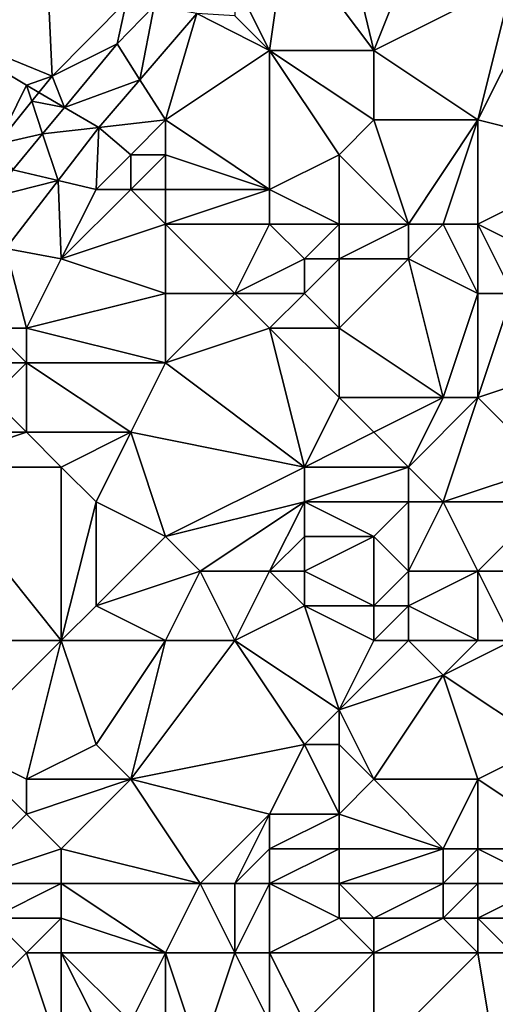
# Model space of a CAD drawing. Units: metres. Extents: x 71875 to 72500, y 346500 to 347000.
# Drawn here: x 72147 to 72160, y 346909 to 346937 of the extents above; entities that cross this region are included whole.
import ezdxf

# ---------------------------------------------------------------- set-up
doc = ezdxf.new("R2010")
doc.units = ezdxf.units.M
doc.layers.add('Terrain', color=15, linetype='Continuous')

msp = doc.modelspace()

# ---------------------------------------------------------------- linework, layer by layer
at = {"layer": 'Terrain'}
for points in [[(72159, 346941, 262.85), (72155.891, 346940.638, 262.767), (72157, 346936, 264.07), (72159, 346941, 262.85)], [(72161, 346938, 263.6), (72159, 346941, 262.85), (72157, 346936, 264.07), (72161, 346938, 263.6)], [(72142, 346939, 262.05), (72144.031, 346936.781, 262.855), (72147.501, 346940.474, 262.442), (72142, 346939, 262.05)], [(72147.501, 346940.474, 262.442), (72144.031, 346936.781, 262.855), (72147.733, 346935.259, 263.972), (72147.501, 346940.474, 262.442)], [(72147.501, 346940.474, 262.442), (72147.733, 346935.259, 263.972), (72149.877, 346937.429, 263.603), (72147.501, 346940.474, 262.442)], [(72154.473, 346939.369, 263.009), (72157, 346936, 264.07), (72155.891, 346940.638, 262.767), (72154.473, 346939.369, 263.009)], [(72154.473, 346939.369, 263.009), (72153, 346938, 263.36), (72154, 346936, 263.8), (72154.473, 346939.369, 263.009)], [(72154.473, 346939.369, 263.009), (72154, 346936, 263.8), (72157, 346936, 264.07), (72154.473, 346939.369, 263.009)], [(72153, 346938, 263.36), (72153, 346937, 263.52), (72154, 346936, 263.8), (72153, 346938, 263.36)], [(72161, 346938, 263.6), (72157, 346936, 264.07), (72160, 346934, 264.62), (72161, 346938, 263.6)], [(72162, 346938, 263.49), (72161, 346938, 263.6), (72160, 346934, 264.62), (72162, 346938, 263.49)], [(72162, 346938, 263.49), (72160, 346934, 264.62), (72164, 346933, 264.28), (72162, 346938, 263.49)], [(72149.877, 346937.429, 263.603), (72147.733, 346935.259, 263.972), (72149.609, 346936.192, 263.726), (72149.877, 346937.429, 263.603)], [(72150.678, 346937.286, 263.558), (72149.877, 346937.429, 263.603), (72149.609, 346936.192, 263.726), (72150.678, 346937.286, 263.558)], [(72150.678, 346937.286, 263.558), (72149.609, 346936.192, 263.726), (72150.262, 346935.162, 263.777), (72150.678, 346937.286, 263.558)], [(72150.678, 346937.286, 263.558), (72150.262, 346935.162, 263.777), (72151.901, 346937.067, 263.448), (72150.678, 346937.286, 263.558)], [(72151, 346934, 264.04), (72151.901, 346937.067, 263.448), (72150.262, 346935.162, 263.777), (72151, 346934, 264.04)], [(72154, 346936, 263.8), (72151.901, 346937.067, 263.448), (72151, 346934, 264.04), (72154, 346936, 263.8)], [(72154, 346936, 263.8), (72153, 346937, 263.52), (72151.901, 346937.067, 263.448), (72154, 346936, 263.8)], [(72147, 346935, 264.07), (72144.031, 346936.781, 262.855), (72146.153, 346933.306, 264.256), (72147, 346935, 264.07)], [(72147, 346935, 264.07), (72147.733, 346935.259, 263.972), (72144.031, 346936.781, 262.855), (72147, 346935, 264.07)], [(72147.733, 346935.259, 263.972), (72148.094, 346934.363, 263.955), (72149.609, 346936.192, 263.726), (72147.733, 346935.259, 263.972)], [(72148.094, 346934.363, 263.955), (72150.262, 346935.162, 263.777), (72149.609, 346936.192, 263.726), (72148.094, 346934.363, 263.955)], [(72154, 346932, 264.91), (72154, 346936, 263.8), (72151, 346934, 264.04), (72154, 346932, 264.91)], [(72154, 346932, 264.91), (72156, 346933, 264.86), (72154, 346936, 263.8), (72154, 346932, 264.91)], [(72156, 346933, 264.86), (72157, 346934, 264.71), (72154, 346936, 263.8), (72156, 346933, 264.86)], [(72157, 346934, 264.71), (72157, 346936, 264.07), (72154, 346936, 263.8), (72157, 346934, 264.71)], [(72160, 346934, 264.62), (72157, 346936, 264.07), (72157, 346934, 264.71), (72160, 346934, 264.62)], [(72147, 346935, 264.07), (72147.356, 346934.793, 264.04), (72147.733, 346935.259, 263.972), (72147, 346935, 264.07)], [(72147.356, 346934.793, 264.04), (72148.094, 346934.363, 263.955), (72147.733, 346935.259, 263.972), (72147.356, 346934.793, 264.04)], [(72148.094, 346934.363, 263.955), (72149.08, 346933.788, 264.015), (72150.262, 346935.162, 263.777), (72148.094, 346934.363, 263.955)], [(72151, 346934, 264.04), (72150.262, 346935.162, 263.777), (72149.08, 346933.788, 264.015), (72151, 346934, 264.04)], [(72147, 346935, 264.07), (72146.153, 346933.306, 264.256), (72147.152, 346934.541, 264.077), (72147, 346935, 264.07)], [(72147, 346935, 264.07), (72147.152, 346934.541, 264.077), (72147.356, 346934.793, 264.04), (72147, 346935, 264.07)], [(72147.152, 346934.541, 264.077), (72148.094, 346934.363, 263.955), (72147.356, 346934.793, 264.04), (72147.152, 346934.541, 264.077)], [(72146.153, 346933.306, 264.256), (72147.463, 346933.601, 264.05), (72147.152, 346934.541, 264.077), (72146.153, 346933.306, 264.256)], [(72147.152, 346934.541, 264.077), (72147.463, 346933.601, 264.05), (72148.094, 346934.363, 263.955), (72147.152, 346934.541, 264.077)], [(72148.094, 346934.363, 263.955), (72147.463, 346933.601, 264.05), (72149.08, 346933.788, 264.015), (72148.094, 346934.363, 263.955)], [(72150, 346933, 264.17), (72151, 346934, 264.04), (72149.08, 346933.788, 264.015), (72150, 346933, 264.17)], [(72151, 346933, 264.37), (72151, 346934, 264.04), (72150, 346933, 264.17), (72151, 346933, 264.37)], [(72154, 346932, 264.91), (72151, 346934, 264.04), (72151, 346933, 264.37), (72154, 346932, 264.91)], [(72158, 346931, 265.43), (72157, 346934, 264.71), (72156, 346933, 264.86), (72158, 346931, 265.43)], [(72158, 346931, 265.43), (72160, 346934, 264.62), (72157, 346934, 264.71), (72158, 346931, 265.43)], [(72159, 346931, 265.6), (72160, 346934, 264.62), (72158, 346931, 265.43), (72159, 346931, 265.6)], [(72160, 346931, 265.48), (72160, 346934, 264.62), (72159, 346931, 265.6), (72160, 346931, 265.48)], [(72160, 346931, 265.48), (72164, 346933, 264.28), (72160, 346934, 264.62), (72160, 346931, 265.48)], [(72147.463, 346933.601, 264.05), (72147.907, 346932.258, 264.188), (72149.08, 346933.788, 264.015), (72147.463, 346933.601, 264.05)], [(72149, 346932, 264.35), (72149.08, 346933.788, 264.015), (72147.907, 346932.258, 264.188), (72149, 346932, 264.35)], [(72149, 346932, 264.35), (72150, 346933, 264.17), (72149.08, 346933.788, 264.015), (72149, 346932, 264.35)], [(72146.153, 346933.306, 264.256), (72146.604, 346932.565, 264.18), (72147.463, 346933.601, 264.05), (72146.153, 346933.306, 264.256)], [(72147.463, 346933.601, 264.05), (72146.604, 346932.565, 264.18), (72147.907, 346932.258, 264.188), (72147.463, 346933.601, 264.05)], [(72150, 346932, 264.48), (72150, 346933, 264.17), (72149, 346932, 264.35), (72150, 346932, 264.48)], [(72151, 346932, 264.69), (72151, 346933, 264.37), (72150, 346932, 264.48), (72151, 346932, 264.69)], [(72150, 346932, 264.48), (72151, 346933, 264.37), (72150, 346933, 264.17), (72150, 346932, 264.48)], [(72154, 346932, 264.91), (72151, 346933, 264.37), (72151, 346932, 264.69), (72154, 346932, 264.91)], [(72156, 346931, 265.6), (72156, 346933, 264.86), (72154, 346932, 264.91), (72156, 346931, 265.6)], [(72158, 346931, 265.43), (72156, 346933, 264.86), (72156, 346931, 265.6), (72158, 346931, 265.43)], [(72164, 346929, 265.37), (72164, 346933, 264.28), (72160, 346931, 265.48), (72164, 346929, 265.37)], [(72146.051, 346931.783, 264.268), (72147.907, 346932.258, 264.188), (72146.604, 346932.565, 264.18), (72146.051, 346931.783, 264.268)], [(72146.051, 346931.783, 264.268), (72146.4, 346930.292, 264.411), (72147.907, 346932.258, 264.188), (72146.051, 346931.783, 264.268)], [(72148, 346930, 264.71), (72147.907, 346932.258, 264.188), (72146.4, 346930.292, 264.411), (72148, 346930, 264.71)], [(72148, 346930, 264.71), (72149, 346932, 264.35), (72147.907, 346932.258, 264.188), (72148, 346930, 264.71)], [(72148, 346930, 264.71), (72151, 346931, 264.99), (72150, 346932, 264.48), (72148, 346930, 264.71)], [(72148, 346930, 264.71), (72150, 346932, 264.48), (72149, 346932, 264.35), (72148, 346930, 264.71)], [(72151, 346931, 264.99), (72151, 346932, 264.69), (72150, 346932, 264.48), (72151, 346931, 264.99)], [(72154, 346931, 265.3), (72154, 346932, 264.91), (72151, 346931, 264.99), (72154, 346931, 265.3)], [(72154, 346932, 264.91), (72151, 346932, 264.69), (72151, 346931, 264.99), (72154, 346932, 264.91)], [(72156, 346931, 265.6), (72154, 346932, 264.91), (72154, 346931, 265.3), (72156, 346931, 265.6)], [(72151, 346929, 265.53), (72151, 346931, 264.99), (72148, 346930, 264.71), (72151, 346929, 265.53)], [(72153, 346929, 265.76), (72151, 346931, 264.99), (72151, 346929, 265.53), (72153, 346929, 265.76)], [(72154, 346931, 265.3), (72151, 346931, 264.99), (72153, 346929, 265.76), (72154, 346931, 265.3)], [(72155, 346930, 265.84), (72154, 346931, 265.3), (72153, 346929, 265.76), (72155, 346930, 265.84)], [(72155, 346930, 265.84), (72156, 346931, 265.6), (72154, 346931, 265.3), (72155, 346930, 265.84)], [(72156, 346930, 265.83), (72156, 346931, 265.6), (72155, 346930, 265.84), (72156, 346930, 265.83)], [(72158, 346930, 265.64), (72158, 346931, 265.43), (72156, 346930, 265.83), (72158, 346930, 265.64)], [(72156, 346930, 265.83), (72158, 346931, 265.43), (72156, 346931, 265.6), (72156, 346930, 265.83)], [(72160, 346929, 266.03), (72159, 346931, 265.6), (72158, 346930, 265.64), (72160, 346929, 266.03)], [(72158, 346930, 265.64), (72159, 346931, 265.6), (72158, 346931, 265.43), (72158, 346930, 265.64)], [(72160, 346929, 266.03), (72160, 346931, 265.48), (72159, 346931, 265.6), (72160, 346929, 266.03)], [(72164, 346929, 265.37), (72160, 346931, 265.48), (72161, 346929, 265.82), (72164, 346929, 265.37)], [(72161, 346929, 265.82), (72160, 346931, 265.48), (72160, 346929, 266.03), (72161, 346929, 265.82)], [(72147, 346928, 265.04), (72146.4, 346930.292, 264.411), (72146, 346928, 264.81), (72147, 346928, 265.04)], [(72147, 346928, 265.04), (72148, 346930, 264.71), (72146.4, 346930.292, 264.411), (72147, 346928, 265.04)], [(72147, 346928, 265.04), (72151, 346929, 265.53), (72148, 346930, 264.71), (72147, 346928, 265.04)], [(72155, 346929, 266.08), (72155, 346930, 265.84), (72153, 346929, 265.76), (72155, 346929, 266.08)], [(72156, 346928, 266.35), (72156, 346930, 265.83), (72155, 346929, 266.08), (72156, 346928, 266.35)], [(72155, 346929, 266.08), (72156, 346930, 265.83), (72155, 346930, 265.84), (72155, 346929, 266.08)], [(72159, 346926, 267), (72158, 346930, 265.64), (72156, 346928, 266.35), (72159, 346926, 267)], [(72156, 346928, 266.35), (72158, 346930, 265.64), (72156, 346930, 265.83), (72156, 346928, 266.35)], [(72159, 346926, 267), (72160, 346929, 266.03), (72158, 346930, 265.64), (72159, 346926, 267)], [(72151, 346927, 266.17), (72151, 346929, 265.53), (72147, 346928, 265.04), (72151, 346927, 266.17)], [(72151, 346927, 266.17), (72153, 346929, 265.76), (72151, 346929, 265.53), (72151, 346927, 266.17)], [(72154, 346928, 266.32), (72153, 346929, 265.76), (72151, 346927, 266.17), (72154, 346928, 266.32)], [(72154, 346928, 266.32), (72155, 346929, 266.08), (72153, 346929, 265.76), (72154, 346928, 266.32)], [(72156, 346928, 266.35), (72155, 346929, 266.08), (72154, 346928, 266.32), (72156, 346928, 266.35)], [(72160, 346926, 266.83), (72160, 346929, 266.03), (72159, 346926, 267), (72160, 346926, 266.83)], [(72160, 346926, 266.83), (72161, 346929, 265.82), (72160, 346929, 266.03), (72160, 346926, 266.83)], [(72160, 346926, 266.83), (72163, 346927, 266.21), (72161, 346929, 265.82), (72160, 346926, 266.83)], [(72147, 346927, 265.35), (72146, 346928, 264.81), (72145, 346927, 264.9), (72147, 346927, 265.35)], [(72147, 346927, 265.35), (72147, 346928, 265.04), (72146, 346928, 264.81), (72147, 346927, 265.35)], [(72151, 346927, 266.17), (72147, 346928, 265.04), (72147, 346927, 265.35), (72151, 346927, 266.17)], [(72155, 346924, 267.7), (72154, 346928, 266.32), (72151, 346927, 266.17), (72155, 346924, 267.7)], [(72155, 346924, 267.7), (72156, 346926, 267.06), (72154, 346928, 266.32), (72155, 346924, 267.7)], [(72156, 346926, 267.06), (72156, 346928, 266.35), (72154, 346928, 266.32), (72156, 346926, 267.06)], [(72159, 346926, 267), (72156, 346928, 266.35), (72156, 346926, 267.06), (72159, 346926, 267)], [(72146, 346926, 265.38), (72147, 346927, 265.35), (72145, 346927, 264.9), (72146, 346926, 265.38)], [(72147, 346925, 265.88), (72147, 346927, 265.35), (72146, 346926, 265.38), (72147, 346925, 265.88)], [(72150, 346925, 266.55), (72151, 346927, 266.17), (72147, 346927, 265.35), (72150, 346925, 266.55)], [(72150, 346925, 266.55), (72147, 346927, 265.35), (72147, 346925, 265.88), (72150, 346925, 266.55)], [(72155, 346924, 267.7), (72151, 346927, 266.17), (72150, 346925, 266.55), (72155, 346924, 267.7)], [(72162, 346924, 267.14), (72163, 346927, 266.21), (72160, 346926, 266.83), (72162, 346924, 267.14)], [(72147, 346925, 265.88), (72146, 346926, 265.38), (72145, 346925, 265.46), (72147, 346925, 265.88)], [(72155, 346924, 267.7), (72157, 346925, 267.31), (72156, 346926, 267.06), (72155, 346924, 267.7)], [(72157, 346925, 267.31), (72159, 346926, 267), (72156, 346926, 267.06), (72157, 346925, 267.31)], [(72158, 346924, 267.56), (72159, 346926, 267), (72157, 346925, 267.31), (72158, 346924, 267.56)], [(72159, 346923, 267.7), (72160, 346926, 266.83), (72158, 346924, 267.56), (72159, 346923, 267.7)], [(72158, 346924, 267.56), (72160, 346926, 266.83), (72159, 346926, 267), (72158, 346924, 267.56)], [(72159, 346923, 267.7), (72162, 346924, 267.14), (72160, 346926, 266.83), (72159, 346923, 267.7)], [(72148, 346924, 266.37), (72147, 346925, 265.88), (72144, 346924, 265.47), (72148, 346924, 266.37)], [(72144, 346924, 265.47), (72147, 346925, 265.88), (72145, 346925, 265.46), (72144, 346924, 265.47)], [(72148, 346924, 266.37), (72150, 346925, 266.55), (72147, 346925, 265.88), (72148, 346924, 266.37)], [(72149, 346923, 266.88), (72150, 346925, 266.55), (72148, 346924, 266.37), (72149, 346923, 266.88)], [(72151, 346922, 267.6), (72150, 346925, 266.55), (72149, 346923, 266.88), (72151, 346922, 267.6)], [(72155, 346924, 267.7), (72150, 346925, 266.55), (72151, 346922, 267.6), (72155, 346924, 267.7)], [(72158, 346924, 267.56), (72157, 346925, 267.31), (72155, 346924, 267.7), (72158, 346924, 267.56)], [(72142, 346919, 265.9), (72148, 346919, 267.55), (72144, 346924, 265.47), (72142, 346919, 265.9)], [(72148, 346919, 267.55), (72148, 346924, 266.37), (72144, 346924, 265.47), (72148, 346919, 267.55)], [(72148, 346919, 267.55), (72149, 346923, 266.88), (72148, 346924, 266.37), (72148, 346919, 267.55)], [(72155, 346923, 267.96), (72155, 346924, 267.7), (72151, 346922, 267.6), (72155, 346923, 267.96)], [(72158, 346923, 267.87), (72158, 346924, 267.56), (72155, 346923, 267.96), (72158, 346923, 267.87)], [(72155, 346923, 267.96), (72158, 346924, 267.56), (72155, 346924, 267.7), (72155, 346923, 267.96)], [(72159, 346923, 267.7), (72158, 346924, 267.56), (72158, 346923, 267.87), (72159, 346923, 267.7)], [(72162, 346923, 267.29), (72162, 346924, 267.14), (72159, 346923, 267.7), (72162, 346923, 267.29)], [(72148, 346919, 267.55), (72149, 346920, 267.6), (72149, 346923, 266.88), (72148, 346919, 267.55)], [(72149, 346920, 267.6), (72151, 346922, 267.6), (72149, 346923, 266.88), (72149, 346920, 267.6)], [(72155, 346923, 267.96), (72151, 346922, 267.6), (72152, 346921, 268.02), (72155, 346923, 267.96)], [(72154, 346921, 268.28), (72155, 346923, 267.96), (72152, 346921, 268.02), (72154, 346921, 268.28)], [(72154, 346921, 268.28), (72155, 346922, 268.17), (72155, 346923, 267.96), (72154, 346921, 268.28)], [(72157, 346922, 268.08), (72155, 346923, 267.96), (72155, 346922, 268.17), (72157, 346922, 268.08)], [(72157, 346922, 268.08), (72158, 346923, 267.87), (72155, 346923, 267.96), (72157, 346922, 268.08)], [(72158, 346921, 268.23), (72158, 346923, 267.87), (72157, 346922, 268.08), (72158, 346921, 268.23)], [(72160, 346921, 268), (72159, 346923, 267.7), (72158, 346921, 268.23), (72160, 346921, 268)], [(72158, 346921, 268.23), (72159, 346923, 267.7), (72158, 346923, 267.87), (72158, 346921, 268.23)], [(72160, 346921, 268), (72162, 346923, 267.29), (72159, 346923, 267.7), (72160, 346921, 268)], [(72162, 346921, 267.62), (72162, 346923, 267.29), (72160, 346921, 268), (72162, 346921, 267.62)], [(72149, 346920, 267.6), (72152, 346921, 268.02), (72151, 346922, 267.6), (72149, 346920, 267.6)], [(72155, 346921, 268.38), (72155, 346922, 268.17), (72154, 346921, 268.28), (72155, 346921, 268.38)], [(72157, 346920, 268.48), (72157, 346922, 268.08), (72155, 346921, 268.38), (72157, 346920, 268.48)], [(72155, 346921, 268.38), (72157, 346922, 268.08), (72155, 346922, 268.17), (72155, 346921, 268.38)], [(72157, 346920, 268.48), (72158, 346921, 268.23), (72157, 346922, 268.08), (72157, 346920, 268.48)], [(72151, 346919, 268.18), (72152, 346921, 268.02), (72149, 346920, 267.6), (72151, 346919, 268.18)], [(72153, 346919, 268.52), (72152, 346921, 268.02), (72151, 346919, 268.18), (72153, 346919, 268.52)], [(72154, 346921, 268.28), (72152, 346921, 268.02), (72153, 346919, 268.52), (72154, 346921, 268.28)], [(72155, 346920, 268.56), (72154, 346921, 268.28), (72153, 346919, 268.52), (72155, 346920, 268.56)], [(72155, 346920, 268.56), (72155, 346921, 268.38), (72154, 346921, 268.28), (72155, 346920, 268.56)], [(72157, 346920, 268.48), (72155, 346921, 268.38), (72155, 346920, 268.56), (72157, 346920, 268.48)], [(72158, 346920, 268.4), (72158, 346921, 268.23), (72157, 346920, 268.48), (72158, 346920, 268.4)], [(72160, 346919, 268.31), (72160, 346921, 268), (72158, 346920, 268.4), (72160, 346919, 268.31)], [(72158, 346920, 268.4), (72160, 346921, 268), (72158, 346921, 268.23), (72158, 346920, 268.4)], [(72161, 346919, 268.14), (72160, 346921, 268), (72160, 346919, 268.31), (72161, 346919, 268.14)], [(72161, 346919, 268.14), (72162, 346921, 267.62), (72160, 346921, 268), (72161, 346919, 268.14)], [(72151, 346919, 268.18), (72149, 346920, 267.6), (72148, 346919, 267.55), (72151, 346919, 268.18)], [(72155, 346920, 268.56), (72153, 346919, 268.52), (72156, 346917, 268.97), (72155, 346920, 268.56)], [(72157, 346919, 268.69), (72157, 346920, 268.48), (72155, 346920, 268.56), (72157, 346919, 268.69)], [(72157, 346919, 268.69), (72155, 346920, 268.56), (72156, 346917, 268.97), (72157, 346919, 268.69)], [(72158, 346919, 268.54), (72158, 346920, 268.4), (72157, 346919, 268.69), (72158, 346919, 268.54)], [(72157, 346919, 268.69), (72158, 346920, 268.4), (72157, 346920, 268.48), (72157, 346919, 268.69)], [(72160, 346919, 268.31), (72158, 346920, 268.4), (72158, 346919, 268.54), (72160, 346919, 268.31)], [(72142, 346919, 265.9), (72145, 346916, 267.28), (72148, 346919, 267.55), (72142, 346919, 265.9)], [(72148, 346919, 267.55), (72145, 346916, 267.28), (72147, 346915, 267.85), (72148, 346919, 267.55)], [(72148, 346919, 267.55), (72147, 346915, 267.85), (72149, 346916, 268.18), (72148, 346919, 267.55)], [(72151, 346919, 268.18), (72148, 346919, 267.55), (72149, 346916, 268.18), (72151, 346919, 268.18)], [(72151, 346919, 268.18), (72149, 346916, 268.18), (72150, 346915, 268.33), (72151, 346919, 268.18)], [(72153, 346919, 268.52), (72151, 346919, 268.18), (72150, 346915, 268.33), (72153, 346919, 268.52)], [(72153, 346919, 268.52), (72150, 346915, 268.33), (72155, 346916, 268.96), (72153, 346919, 268.52)], [(72153, 346919, 268.52), (72155, 346916, 268.96), (72156, 346917, 268.97), (72153, 346919, 268.52)], [(72158, 346919, 268.54), (72157, 346919, 268.69), (72156, 346917, 268.97), (72158, 346919, 268.54)], [(72158, 346919, 268.54), (72156, 346917, 268.97), (72159, 346918, 268.6), (72158, 346919, 268.54)], [(72160, 346919, 268.31), (72158, 346919, 268.54), (72159, 346918, 268.6), (72160, 346919, 268.31)], [(72161, 346919, 268.14), (72160, 346919, 268.31), (72159, 346918, 268.6), (72161, 346919, 268.14)], [(72161, 346919, 268.14), (72159, 346918, 268.6), (72162, 346916, 268.25), (72161, 346919, 268.14)], [(72157, 346915, 268.83), (72159, 346918, 268.6), (72156, 346917, 268.97), (72157, 346915, 268.83)], [(72160, 346915, 268.51), (72159, 346918, 268.6), (72157, 346915, 268.83), (72160, 346915, 268.51)], [(72160, 346915, 268.51), (72162, 346916, 268.25), (72159, 346918, 268.6), (72160, 346915, 268.51)], [(72156, 346916, 268.91), (72156, 346917, 268.97), (72155, 346916, 268.96), (72156, 346916, 268.91)], [(72157, 346915, 268.83), (72156, 346917, 268.97), (72156, 346916, 268.91), (72157, 346915, 268.83)], [(72145, 346912, 267.46), (72147, 346914, 267.85), (72145, 346916, 267.28), (72145, 346912, 267.46)], [(72147, 346914, 267.85), (72147, 346915, 267.85), (72145, 346916, 267.28), (72147, 346914, 267.85)], [(72150, 346915, 268.33), (72149, 346916, 268.18), (72147, 346915, 267.85), (72150, 346915, 268.33)], [(72154, 346914, 268.81), (72155, 346916, 268.96), (72150, 346915, 268.33), (72154, 346914, 268.81)], [(72156, 346914, 268.78), (72155, 346916, 268.96), (72154, 346914, 268.81), (72156, 346914, 268.78)], [(72156, 346914, 268.78), (72156, 346916, 268.91), (72155, 346916, 268.96), (72156, 346914, 268.78)], [(72156, 346914, 268.78), (72157, 346915, 268.83), (72156, 346916, 268.91), (72156, 346914, 268.78)], [(72163, 346913, 267.95), (72162, 346916, 268.25), (72160, 346915, 268.51), (72163, 346913, 267.95)], [(72148, 346913, 268.03), (72150, 346915, 268.33), (72147, 346914, 267.85), (72148, 346913, 268.03)], [(72147, 346914, 267.85), (72150, 346915, 268.33), (72147, 346915, 267.85), (72147, 346914, 267.85)], [(72152, 346912, 268.57), (72150, 346915, 268.33), (72148, 346913, 268.03), (72152, 346912, 268.57)], [(72154, 346914, 268.81), (72150, 346915, 268.33), (72152, 346912, 268.57), (72154, 346914, 268.81)], [(72159, 346913, 268.66), (72157, 346915, 268.83), (72156, 346914, 268.78), (72159, 346913, 268.66)], [(72159, 346913, 268.66), (72160, 346915, 268.51), (72157, 346915, 268.83), (72159, 346913, 268.66)], [(72160, 346913, 268.46), (72160, 346915, 268.51), (72159, 346913, 268.66), (72160, 346913, 268.46)], [(72163, 346913, 267.95), (72160, 346915, 268.51), (72160, 346913, 268.46), (72163, 346913, 267.95)], [(72145, 346912, 267.46), (72148, 346913, 268.03), (72147, 346914, 267.85), (72145, 346912, 267.46)], [(72154, 346914, 268.81), (72152, 346912, 268.57), (72153, 346912, 268.61), (72154, 346914, 268.81)], [(72154, 346913, 268.68), (72154, 346914, 268.81), (72153, 346912, 268.61), (72154, 346913, 268.68)], [(72156, 346913, 268.67), (72156, 346914, 268.78), (72154, 346913, 268.68), (72156, 346913, 268.67)], [(72154, 346913, 268.68), (72156, 346914, 268.78), (72154, 346914, 268.81), (72154, 346913, 268.68)], [(72159, 346913, 268.66), (72156, 346914, 268.78), (72156, 346913, 268.67), (72159, 346913, 268.66)], [(72148, 346912, 267.98), (72148, 346913, 268.03), (72145, 346912, 267.46), (72148, 346912, 267.98)], [(72152, 346912, 268.57), (72148, 346913, 268.03), (72148, 346912, 267.98), (72152, 346912, 268.57)], [(72154, 346912, 268.51), (72154, 346913, 268.68), (72153, 346912, 268.61), (72154, 346912, 268.51)], [(72156, 346912, 268.5), (72156, 346913, 268.67), (72154, 346912, 268.51), (72156, 346912, 268.5)], [(72154, 346912, 268.51), (72156, 346913, 268.67), (72154, 346913, 268.68), (72154, 346912, 268.51)], [(72159, 346912, 268.46), (72159, 346913, 268.66), (72156, 346912, 268.5), (72159, 346912, 268.46)], [(72156, 346912, 268.5), (72159, 346913, 268.66), (72156, 346913, 268.67), (72156, 346912, 268.5)], [(72160, 346912, 268.28), (72160, 346913, 268.46), (72159, 346912, 268.46), (72160, 346912, 268.28)], [(72159, 346912, 268.46), (72160, 346913, 268.46), (72159, 346913, 268.66), (72159, 346912, 268.46)], [(72162, 346912, 267.96), (72163, 346913, 267.95), (72160, 346913, 268.46), (72162, 346912, 267.96)], [(72162, 346912, 267.96), (72160, 346913, 268.46), (72160, 346912, 268.28), (72162, 346912, 267.96)], [(72146, 346911, 267.63), (72148, 346912, 267.98), (72145, 346912, 267.46), (72146, 346911, 267.63)], [(72148, 346911, 267.87), (72148, 346912, 267.98), (72146, 346911, 267.63), (72148, 346911, 267.87)], [(72151, 346910, 268.12), (72152, 346912, 268.57), (72148, 346912, 267.98), (72151, 346910, 268.12)], [(72151, 346910, 268.12), (72148, 346912, 267.98), (72148, 346911, 267.87), (72151, 346910, 268.12)], [(72153, 346910, 268.29), (72152, 346912, 268.57), (72151, 346910, 268.12), (72153, 346910, 268.29)], [(72153, 346910, 268.29), (72153, 346912, 268.61), (72152, 346912, 268.57), (72153, 346910, 268.29)], [(72154, 346910, 268.1), (72154, 346912, 268.51), (72153, 346910, 268.29), (72154, 346910, 268.1)], [(72154, 346912, 268.51), (72153, 346912, 268.61), (72153, 346910, 268.29), (72154, 346912, 268.51)], [(72154, 346910, 268.1), (72156, 346911, 268.35), (72154, 346912, 268.51), (72154, 346910, 268.1)], [(72156, 346911, 268.35), (72156, 346912, 268.5), (72154, 346912, 268.51), (72156, 346911, 268.35)], [(72157, 346911, 268.23), (72156, 346912, 268.5), (72156, 346911, 268.35), (72157, 346911, 268.23)], [(72157, 346911, 268.23), (72159, 346912, 268.46), (72156, 346912, 268.5), (72157, 346911, 268.23)], [(72159, 346911, 268.25), (72159, 346912, 268.46), (72157, 346911, 268.23), (72159, 346911, 268.25)], [(72160, 346911, 268.13), (72160, 346912, 268.28), (72159, 346911, 268.25), (72160, 346911, 268.13)], [(72159, 346911, 268.25), (72160, 346912, 268.28), (72159, 346912, 268.46), (72159, 346911, 268.25)], [(72162, 346911, 267.79), (72162, 346912, 267.96), (72160, 346911, 268.13), (72162, 346911, 267.79)], [(72160, 346911, 268.13), (72162, 346912, 267.96), (72160, 346912, 268.28), (72160, 346911, 268.13)], [(72147, 346910, 267.7), (72146, 346911, 267.63), (72145, 346908, 267.22), (72147, 346910, 267.7)], [(72147, 346910, 267.7), (72148, 346911, 267.87), (72146, 346911, 267.63), (72147, 346910, 267.7)], [(72148, 346910, 267.78), (72148, 346911, 267.87), (72147, 346910, 267.7), (72148, 346910, 267.78)], [(72151, 346910, 268.12), (72148, 346911, 267.87), (72148, 346910, 267.78), (72151, 346910, 268.12)], [(72157, 346910, 267.99), (72156, 346911, 268.35), (72154, 346910, 268.1), (72157, 346910, 267.99)], [(72157, 346910, 267.99), (72157, 346911, 268.23), (72156, 346911, 268.35), (72157, 346910, 267.99)], [(72160, 346910, 267.98), (72159, 346911, 268.25), (72157, 346910, 267.99), (72160, 346910, 267.98)], [(72157, 346910, 267.99), (72159, 346911, 268.25), (72157, 346911, 268.23), (72157, 346910, 267.99)], [(72160, 346910, 267.98), (72160, 346911, 268.13), (72159, 346911, 268.25), (72160, 346910, 267.98)], [(72161, 346910, 267.78), (72160, 346911, 268.13), (72160, 346910, 267.98), (72161, 346910, 267.78)], [(72161, 346910, 267.78), (72162, 346911, 267.79), (72160, 346911, 268.13), (72161, 346910, 267.78)], [(72147, 346910, 267.7), (72145, 346908, 267.22), (72148, 346907, 267.32), (72147, 346910, 267.7)], [(72148, 346910, 267.78), (72147, 346910, 267.7), (72148, 346907, 267.32), (72148, 346910, 267.78)], [(72151, 346910, 268.12), (72148, 346910, 267.78), (72150, 346908, 267.74), (72151, 346910, 268.12)], [(72148, 346910, 267.78), (72148, 346907, 267.32), (72149, 346908, 267.71), (72148, 346910, 267.78)], [(72148, 346910, 267.78), (72149, 346908, 267.71), (72150, 346908, 267.74), (72148, 346910, 267.78)], [(72151, 346910, 268.12), (72150, 346908, 267.74), (72151, 346907, 267.47), (72151, 346910, 268.12)], [(72153, 346910, 268.29), (72151, 346910, 268.12), (72152, 346907, 267.66), (72153, 346910, 268.29)], [(72151, 346910, 268.12), (72151, 346907, 267.47), (72152, 346907, 267.66), (72151, 346910, 268.12)], [(72153, 346910, 268.29), (72152, 346907, 267.66), (72154, 346908, 267.74), (72153, 346910, 268.29)], [(72154, 346910, 268.1), (72153, 346910, 268.29), (72154, 346908, 267.74), (72154, 346910, 268.1)], [(72157, 346910, 267.99), (72154, 346910, 268.1), (72155, 346908, 267.86), (72157, 346910, 267.99)], [(72154, 346910, 268.1), (72154, 346908, 267.74), (72155, 346908, 267.86), (72154, 346910, 268.1)], [(72157, 346910, 267.99), (72155, 346908, 267.86), (72157, 346907, 267.51), (72157, 346910, 267.99)], [(72160, 346910, 267.98), (72157, 346910, 267.99), (72157, 346907, 267.51), (72160, 346910, 267.98)], [(72160, 346910, 267.98), (72157, 346907, 267.51), (72161, 346904, 266.17), (72160, 346910, 267.98)], [(72161, 346910, 267.78), (72160, 346910, 267.98), (72161, 346904, 266.17), (72161, 346910, 267.78)]]:
    msp.add_3dface(points, dxfattribs=at)

doc.saveas('drawing.dxf')
